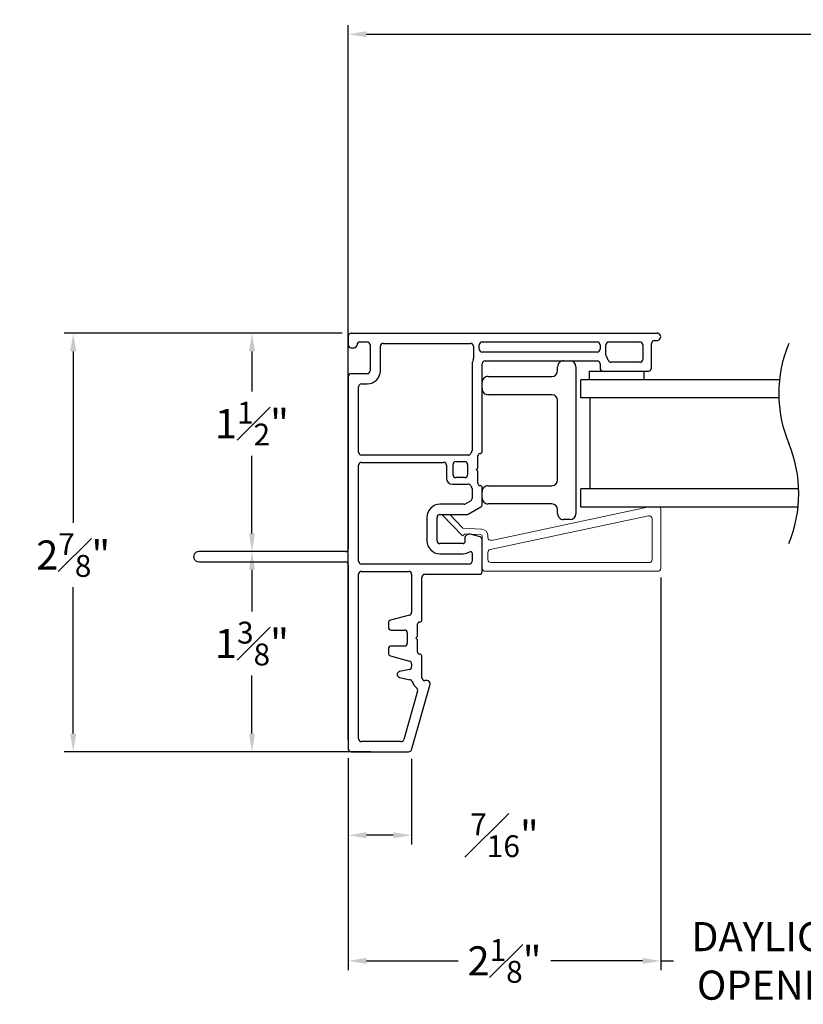
# Model space of a CAD drawing. Extents: x 55.8 to 77, y 12.6 to 31.8.
# Drawn here: x 55.8 to 61.2, y 12.6 to 19.3 of the extents above; entities that cross this region are included whole.
import ezdxf

# ---------------------------------------------------------------- set-up
doc = ezdxf.new("R2010")
doc.units = 0
doc.header["$LTSCALE"] = 0.3
doc.header["$MEASUREMENT"] = 0
doc.layers.get('0').update_dxf_attribs({"linetype": 'CONTINUOUS'})
doc.layers.get('Defpoints').update_dxf_attribs({"linetype": 'CONTINUOUS'})
doc.layers.add('dim marketing', color=7, linetype='CONTINUOUS')
doc.styles.add('ARCHITECTURAL', font='simplex.shx', dxfattribs={"height": 0.2})
doc.dimstyles.new('DIM-MMSTACKED', dxfattribs={"dimscale": 0, "dimtxt": 0.2, "dimasz": 0.125, "dimexe": 0.063, "dimexo": 0.063, "dimgap": 0.07, "dimtad": 0, "dimtih": 1, "dimtoh": 1, "dimdec": 4, "dimzin": 4, "dimdsep": 46, "dimlunit": 4, "dimtxsty": 'ARCHITECTURAL', "dimcen": 0.02, "dimclrt": 7, "dimadec": 0, "dimazin": 0, "dimtfac": 0.75, "dimtdec": 4, "dimtmove": 2, "dimatfit": 3, "dimfxl": 1, "dimfrac": 1, "dimtolj": 1, "dimtzin": 4, "dimarcsym": 0})

# ---------------------------------------------------------------- blocks, each defined once
blk = doc.blocks.new('*D3')
at = {"color": 0, "lineweight": -2, "transparency": 16777216}
for p, q in [((58.0311, 14.372), (58.0311, 19.2801)), ((70.4529, 14.372), (70.4529, 19.2801)), ((58.1561, 19.2171), (63.4025, 19.2171)), ((70.3279, 19.2171), (65.5234, 19.2171))]:
    blk.add_line(p, q, dxfattribs=at)
at = {"color": 0, "transparency": 16777216}
for points in [[(58.1561, 19.238), (58.1561, 19.1963), (58.0311, 19.2171)], [(70.3279, 19.238), (70.3279, 19.1963), (70.4529, 19.2171)]]:
    blk.add_solid(points, dxfattribs=at)
at = {"layer": 'Defpoints', "color": 0, "transparency": 16777216}
for p in [(70.4529, 19.2171), (58.0311, 14.309), (70.4529, 14.309)]:
    blk.add_point(p, dxfattribs=at)
at = {"color": 7, "transparency": 16777216, "insert": (64.463, 19.3171), "char_height": 0.2, "attachment_point": 2, "style": 'ARCHITECTURAL'}
blk.add_mtext('\\A1;FRAME WIDTH', dxfattribs=at)
blk = doc.blocks.new('*D4')
at = {"color": 0, "lineweight": -2, "transparency": 16777216}
for p, q in [((58.0311, 14.246), (58.0311, 13.6527)), ((58.4646, 14.2405), (58.4646, 13.6527)), ((58.3396, 13.7157), (58.1561, 13.7157))]:
    blk.add_line(p, q, dxfattribs=at)
at = {"color": 0, "transparency": 16777216}
for points in [[(58.1561, 13.7366), (58.1561, 13.6949), (58.0311, 13.7157)], [(58.3396, 13.7366), (58.3396, 13.6949), (58.4646, 13.7157)]]:
    blk.add_solid(points, dxfattribs=at)
at = {"layer": 'Defpoints', "color": 0, "transparency": 16777216}
for p in [(58.0311, 14.309), (58.4646, 14.3035), (58.0311, 13.7157)]:
    blk.add_point(p, dxfattribs=at)
at = {"color": 7, "transparency": 16777216, "insert": (59.1038, 13.8657), "char_height": 0.2, "attachment_point": 2, "style": 'ARCHITECTURAL'}
blk.add_mtext('\\A1;{\\H0.75x;\\S7#16;}"', dxfattribs=at)
blk = doc.blocks.new('pw bead')
at = {"color": 7, "linetype": 'Continuous', "lineweight": 15}
for p, q in [((-0.135, 0.1345), (-0.275, 0.2795)), ((-0.2234, 0.2822), (-0.133, 0.1885)), ((1.1418, 0.2724), (0.0548, 0.0414)), ((0.0632, 0.1045), (1.1344, 0.3322)), ((1.226, 0.3189), (1.226, -0.0881)), ((1.166, -0.0281), (1.166, 0.2529)), ((-0.1168, 0.1486), (-0.135, 0.1345)), ((-0.133, 0.1885), (-0.0055, 0.1819)), ((-0.0076, 0.1429), (-0.1168, 0.1486)), ((0, 0.1088), (0, 0.1349)), ((0.039, 0.1349), (0.039, 0.1241)), ((0.039, 0.0218), (0.039, -0.0281)), ((0.059, -0.0481), (1.146, -0.0481)), ((1.206, -0.1081), (0.02, -0.1081))]:
    blk.add_line(p, q, dxfattribs=at)
for centre, radius, start, end in [((1.146, 0.2529), 0.02, 359.99753, 101.99813), ((1.206, 0.3189), 0.02, 0.01114, 41.58109), ((-0.008, 0.1349), 0.008, 359.99324, 87.01119), ((-0.008, 0.1349), 0.047, 359.99804, 87.0007), ((0.059, 0.1241), 0.02, 179.99775, 282.00335), ((0.059, 0.0218), 0.02, 102.00813, 179.99076), ((0.059, -0.0281), 0.02, 180.00806, 269.9932), ((1.146, -0.0281), 0.02, 270.00204, 0.00342), ((0.02, -0.0881), 0.02, 179.9973, 270.00396), ((1.206, -0.0881), 0.02, 269.99604, 0.0027)]:
    blk.add_arc(centre, radius, start, end, dxfattribs=at)
blk = doc.blocks.new('*D7')
at = {"color": 0, "lineweight": -2, "transparency": 16777216}
for p, q in [((57.4443, 15.664), (57.3065, 15.664)), ((57.3695, 15.539), (57.3695, 15.2523)), ((57.3695, 14.414), (57.3695, 14.8123)), ((58.1853, 14.289), (57.3065, 14.289))]:
    blk.add_line(p, q, dxfattribs=at)
at = {"color": 0, "transparency": 16777216}
for points in [[(57.3487, 15.539), (57.3904, 15.539), (57.3695, 15.664)], [(57.3487, 14.414), (57.3904, 14.414), (57.3695, 14.289)]]:
    blk.add_solid(points, dxfattribs=at)
at = {"layer": 'Defpoints', "color": 0, "transparency": 16777216}
for p in [(57.5073, 15.664), (57.3695, 14.289), (58.2483, 14.289)]:
    blk.add_point(p, dxfattribs=at)
at = {"color": 7, "transparency": 16777216, "insert": (57.3695, 15.0323), "char_height": 0.2, "attachment_point": 5, "style": 'ARCHITECTURAL'}
blk.add_mtext('\\A1;1{\\H0.75x;\\S3#8;}"', dxfattribs=at)
blk = doc.blocks.new('*D8')
at = {"color": 0, "lineweight": -2, "transparency": 16777216}
for p, q in [((57.9881, 17.164), (57.3065, 17.164)), ((57.3695, 17.039), (57.3695, 16.7627)), ((57.3695, 15.789), (57.3695, 16.3227)), ((57.4443, 15.664), (57.3065, 15.664))]:
    blk.add_line(p, q, dxfattribs=at)
at = {"color": 0, "transparency": 16777216}
for points in [[(57.3487, 17.039), (57.3904, 17.039), (57.3695, 17.164)], [(57.3487, 15.789), (57.3904, 15.789), (57.3695, 15.664)]]:
    blk.add_solid(points, dxfattribs=at)
at = {"layer": 'Defpoints', "color": 0, "transparency": 16777216}
for p in [(58.0511, 17.164), (57.3695, 15.664), (57.5073, 15.664)]:
    blk.add_point(p, dxfattribs=at)
at = {"color": 7, "transparency": 16777216, "insert": (57.3695, 16.5427), "char_height": 0.2, "attachment_point": 5, "style": 'ARCHITECTURAL'}
blk.add_mtext('\\A1;1{\\H0.75x;\\S1#2;}"', dxfattribs=at)
blk = doc.blocks.new('*D9')
at = {"color": 0, "lineweight": -2, "transparency": 16777216}
for p, q in [((57.9881, 17.164), (56.0792, 17.164)), ((56.1422, 17.039), (56.1422, 15.8605)), ((56.1422, 14.414), (56.1422, 15.4205)), ((58.1223, 14.289), (56.0792, 14.289))]:
    blk.add_line(p, q, dxfattribs=at)
at = {"color": 0, "transparency": 16777216}
for points in [[(56.1213, 17.039), (56.163, 17.039), (56.1422, 17.164)], [(56.1213, 14.414), (56.163, 14.414), (56.1422, 14.289)]]:
    blk.add_solid(points, dxfattribs=at)
at = {"layer": 'Defpoints', "color": 0, "transparency": 16777216}
for p in [(58.0511, 17.164), (56.1422, 14.289), (58.1853, 14.289)]:
    blk.add_point(p, dxfattribs=at)
at = {"color": 7, "transparency": 16777216, "insert": (56.1422, 15.6405), "char_height": 0.2, "attachment_point": 5, "style": 'ARCHITECTURAL'}
blk.add_mtext('\\A1;2{\\H0.75x;\\S7#8;}"', dxfattribs=at)
blk = doc.blocks.new('*D41')
at = {"layer": 'Defpoints', "color": 0, "ltscale": 3.333333, "transparency": 16777216}
for p in [(60.1766, 15.5487), (61.871, 15.5487), (60.1766, 12.8529)]:
    blk.add_point(p, dxfattribs=at)
at = {"layer": 'dim marketing', "color": 0, "lineweight": -2, "ltscale": 3.333333, "transparency": 16777216}
for p, q in [((60.1766, 15.4857), (60.1766, 12.7899)), ((61.871, 15.4857), (61.871, 12.7899)), ((60.1766, 12.8529), (60.2633, 12.8529)), ((61.871, 12.8529), (61.7843, 12.8529))]:
    blk.add_line(p, q, dxfattribs=at)
at = {"layer": 'dim marketing', "color": 7, "ltscale": 3.333333, "transparency": 16777216, "insert": (61.0238, 12.8529), "char_height": 0.2, "attachment_point": 5, "style": 'ARCHITECTURAL'}
blk.add_mtext('\\A1;DAYLIGHT\\POPENING', dxfattribs=at)
blk = doc.blocks.new('*D42')
at = {"layer": 'Defpoints', "color": 0, "ltscale": 3.333333, "transparency": 16777216}
for p in [(60.1766, 15.5487), (58.0311, 14.309), (58.0311, 12.8529)]:
    blk.add_point(p, dxfattribs=at)
at = {"layer": 'dim marketing', "color": 0, "lineweight": -2, "ltscale": 3.333333, "transparency": 16777216}
for p, q in [((60.1766, 15.4857), (60.1766, 12.7899)), ((58.0311, 14.246), (58.0311, 12.7899)), ((58.1561, 12.8529), (58.7862, 12.8529)), ((60.0516, 12.8529), (59.4215, 12.8529))]:
    blk.add_line(p, q, dxfattribs=at)
at = {"layer": 'dim marketing', "color": 0, "ltscale": 3.333333, "transparency": 16777216}
for points in [[(58.1561, 12.8737), (58.1561, 12.8321), (58.0311, 12.8529)], [(60.0516, 12.8737), (60.0516, 12.8321), (60.1766, 12.8529)]]:
    blk.add_solid(points, dxfattribs=at)
at = {"layer": 'dim marketing', "color": 7, "ltscale": 3.333333, "transparency": 16777216, "insert": (59.1038, 12.8529), "char_height": 0.2, "attachment_point": 5, "style": 'ARCHITECTURAL'}
blk.add_mtext('\\A1;2{\\H0.75x;\\S1#8;}"', dxfattribs=at)

msp = doc.modelspace()

# ---------------------------------------------------------------- linework, layer by layer
for p, q in [((58.0311, 17.14397), (58.0311, 17.08397)), ((58.0511, 17.16397), (60.1511, 17.16397)), ((60.1331, 17.11397), (60.1511, 17.11397)), ((58.0511, 17.06397), (58.0711, 17.06397)), ((58.1111, 17.10397), (58.1611, 17.10397)), ((58.1811, 17.08397), (58.1811, 16.90597)), ((58.2511, 16.90597), (58.2511, 17.07397)), ((58.2711, 17.09397), (58.8706, 17.09397)), ((58.8906, 17.07397), (58.8906, 16.9898)), ((58.9306, 17.05397), (58.9306, 17.08397)), ((58.9506, 17.10397), (59.7401, 17.10397)), ((59.7601, 17.08397), (59.7601, 17.05397)), ((59.8001, 17.01397), (59.8001, 17.08397)), ((59.8201, 17.10397), (60.0331, 17.10397)), ((60.0531, 17.08397), (60.0531, 16.98397)), ((60.1131, 16.92397), (60.1131, 17.09397)), ((59.7401, 17.03397), (58.9506, 17.03397)), ((58.9706, 16.97397), (59.7401, 16.97397)), ((58.8806, 16.94397), (58.8806, 16.35733)), ((58.9506, 16.35197), (58.9506, 16.95397)), ((59.4686, 16.90647), (59.4686, 16.93397)), ((59.5936, 16.93397), (59.5936, 15.92397)), ((59.7601, 16.95397), (59.7601, 16.92397)), ((60.0331, 16.96397), (59.83549, 16.96397)), ((58.0311, 16.86597), (58.0311, 15.68397)), ((58.1611, 16.88597), (58.0511, 16.88597)), ((58.9906, 16.86647), (59.4286, 16.86647)), ((60.99158, 16.84397), (59.62735, 16.84397)), ((59.62735, 16.71897), (59.62735, 16.84397)), ((59.68535, 16.90397), (59.7801, 16.90397)), ((59.68535, 16.90397), (59.68535, 16.84397)), ((59.7801, 16.90397), (60.0931, 16.90397)), ((60.06035, 16.90397), (60.06035, 16.84397)), ((58.1011, 16.34697), (58.1011, 16.79597)), ((58.1211, 16.81597), (58.1611, 16.81597)), ((59.4286, 16.74147), (58.9906, 16.74147)), ((60.9872, 16.71897), (59.62735, 16.71897)), ((59.68985, 16.71897), (59.68985, 16.09397)), ((59.4686, 16.15647), (59.4686, 16.70147)), ((58.85462, 16.32697), (58.1211, 16.32697)), ((58.87792, 16.34733), (58.87194, 16.33697)), ((58.9206, 16.23797), (58.9206, 16.32197)), ((58.1011, 15.59797), (58.1011, 16.25697)), ((58.1211, 16.27697), (58.6856, 16.27697)), ((58.7056, 16.25697), (58.7056, 16.16697)), ((58.7506, 16.19197), (58.7506, 16.26197)), ((58.7706, 16.28197), (58.8306, 16.28197)), ((58.8506, 16.26197), (58.8506, 16.19197)), ((58.9096, 16.22697), (58.9206, 16.23797)), ((58.8306, 16.17197), (58.7706, 16.17197)), ((58.9206, 16.21597), (58.9096, 16.22697)), ((58.9206, 16.13197), (58.9206, 16.21597)), ((58.7456, 16.12697), (58.85462, 16.12697)), ((58.87194, 16.11697), (58.87792, 16.10661)), ((58.8806, 16.09661), (58.8806, 16.02867)), ((58.9506, 15.98825), (58.9506, 16.10197)), ((58.9906, 16.11647), (59.4286, 16.11647)), ((59.62735, 15.96897), (59.62735, 16.09397)), ((61.1236, 16.09397), (59.62735, 16.09397)), ((58.82648, 15.98897), (58.6606, 15.98897)), ((58.8706, 16.01135), (58.83648, 15.99165)), ((58.85524, 15.92165), (58.9406, 15.97093)), ((59.4286, 15.99147), (58.9906, 15.99147)), ((61.11922, 15.96897), (59.62735, 15.96897)), ((58.5706, 15.89897), (58.5706, 15.73897)), ((58.6406, 15.73897), (58.6406, 15.89897)), ((58.6606, 15.91897), (58.84524, 15.91897)), ((58.67561, 15.91625), (58.67342, 15.91897)), ((59.4686, 15.92397), (59.4686, 15.95147)), ((59.5536, 15.88397), (59.5086, 15.88397)), ((58.93577, 15.76489), (58.86836, 15.78295)), ((58.8206, 15.71897), (58.6606, 15.71897)), ((58.8306, 15.75397), (58.8306, 15.72897)), ((58.9506, 15.52797), (58.9506, 15.74557)), ((58.0111, 15.66397), (57.0036, 15.66397)), ((58.6606, 15.64897), (58.8206, 15.64897)), ((58.8806, 15.65414), (58.8806, 15.59797)), ((57.0036, 15.59397), (58.0111, 15.59397)), ((58.0311, 15.57397), (58.0311, 14.30897)), ((58.8606, 15.57797), (58.1211, 15.57797)), ((58.1011, 14.37897), (58.1011, 15.50797)), ((58.1211, 15.52797), (58.4461, 15.52797)), ((58.4661, 15.50797), (58.4661, 15.24719)), ((58.5361, 15.19497), (58.5361, 15.48797)), ((58.5561, 15.50797), (58.9306, 15.50797)), ((58.45127, 15.22787), (58.32092, 15.19294)), ((58.3061, 15.17362), (58.3061, 15.14497)), ((58.5061, 15.08097), (58.5061, 15.16497)), ((58.3261, 15.12497), (58.4161, 15.12497)), ((58.4361, 15.10497), (58.4361, 15.03497)), ((58.4951, 15.06997), (58.5061, 15.08097)), ((58.4161, 15.01497), (58.3261, 15.01497)), ((58.5061, 15.05897), (58.4951, 15.06997)), ((58.5061, 14.97497), (58.5061, 15.05897)), ((58.3061, 14.99497), (58.3061, 14.96632)), ((58.32092, 14.947), (58.45127, 14.91207)), ((58.4661, 14.89275), (58.4661, 14.87415)), ((58.5361, 14.79797), (58.5361, 14.94497)), ((58.45043, 14.85462), (58.38177, 14.8394)), ((58.38177, 14.80035), (58.45566, 14.78397)), ((58.46464, 14.30346), (58.59132, 14.74527)), ((58.5721, 14.77797), (58.5561, 14.77797)), ((58.5921, 14.75078), (58.5921, 14.75797)), ((58.50725, 14.70605), (58.41189, 14.37346)), ((58.39266, 14.35897), (58.1211, 14.35897)), ((58.0511, 14.28897), (58.44541, 14.28897))]:
    msp.add_line(p, q)
for centre, radius, start, end in [((58.0511, 17.14397), 0.02, 89.999989, 179.999171), ((60.1331, 17.09397), 0.02, 89.998317, 180.000843), ((60.1511, 17.13897), 0.025, 269.999307, 90.000693), ((58.0511, 17.08397), 0.02, 179.999997, 270.001683), ((58.0711, 17.08397), 0.02, 269.991564, 0.006756), ((58.1111, 17.08397), 0.02, 90.004939, 179.99422), ((58.1611, 17.08397), 0.02, 359.999157, 90.001683), ((58.2711, 17.07397), 0.02, 89.998317, 180.000003), ((58.8706, 17.07397), 0.02, 359.999746, 90.001935), ((58.9506, 17.08397), 0.02, 89.998317, 180.000843), ((58.9506, 17.05397), 0.02, 179.999997, 270.001683), ((59.7401, 17.08397), 0.02, 0.00062, 90.00022), ((59.7401, 17.05397), 0.02, 269.997154, 0.001166), ((59.8201, 17.08397), 0.02, 89.998317, 180.000843), ((60.0331, 17.08397), 0.02, 0.00062, 90.00022), ((61.8804, 16.75022), 0.89375, 157.380135, 202.619865), ((58.97065, 16.94396), 0.09005, 155.388924, 179.995231), ((58.87064, 16.98979), 0.01996, 335.350317, 0.023849), ((58.9706, 16.95397), 0.02, 89.991564, 180.007596), ((59.5086, 16.93397), 0.04, 89.996037, 180.002702), ((59.5536, 16.93397), 0.04, 0.003036, 89.998225), ((59.7401, 16.95397), 0.02, 359.999157, 90.001683), ((59.8201, 17.01397), 0.02, 179.992977, 216.865156), ((59.7402, 16.95402), 0.07989, 17.444321, 36.883359), ((59.83549, 16.98397), 0.02, 197.462527, 270.001011), ((60.0331, 16.98397), 0.02, 269.999742, 359.998577), ((59.4286, 16.90647), 0.04, 270.001775, 359.997384), ((59.7801, 16.92397), 0.02, 179.999997, 270.001683), ((60.0931, 16.92397), 0.02, 269.998317, 0.000003), ((58.0511, 16.86597), 0.02, 89.998317, 180.000003), ((58.1611, 16.90597), 0.02, 269.998018, 0.001141), ((58.1611, 16.90597), 0.09, 270.000467, 359.999159), ((58.9906, 16.82647), 0.04, 89.998681, 180.00342), ((58.1211, 16.79597), 0.02, 89.991564, 180.006756), ((58.9906, 16.78147), 0.04, 179.99658, 270.001319), ((59.4286, 16.70147), 0.04, 0.002677, 89.998583), ((60.2304, 16.06272), 0.89375, 337.380135, 22.619865), ((58.1211, 16.34697), 0.02, 179.993238, 270.008022), ((58.85462, 16.34697), 0.02, 269.996222, 330.003955), ((58.86058, 16.35733), 0.02001, 330.00884, 359.987365), ((58.9356, 16.32197), 0.015, 90.000431, 179.991727), ((58.9356, 16.35197), 0.015, 270.009397, 359.991724), ((58.1211, 16.25697), 0.02, 89.991564, 180.007176), ((58.6856, 16.25697), 0.02, 0.00082, 90.00044), ((58.7706, 16.26197), 0.02, 90.004913, 179.9938), ((58.8306, 16.26197), 0.02, 0.000185, 90.001102), ((58.7456, 16.16697), 0.04, 180.000822, 270.000436), ((58.7706, 16.19197), 0.02, 180.0062, 269.995061), ((58.8306, 16.19197), 0.02, 270.001109, 359.99763), ((58.85462, 16.10697), 0.02, 29.996045, 90.003778), ((58.86058, 16.09661), 0.02001, 0.012639, 29.991153), ((58.9356, 16.13197), 0.015, 180.008797, 269.999045), ((58.9356, 16.10197), 0.015, 0.008352, 89.990525), ((58.9906, 16.07647), 0.04, 89.999041, 180.003057), ((59.4286, 16.15647), 0.04, 270.001417, 359.997531), ((58.86059, 16.02867), 0.02, 300.003384, 359.98947), ((58.9906, 16.03147), 0.04, 179.996939, 270.00096), ((58.6606, 15.89897), 0.09, 89.998878, 180.000661), ((58.82648, 16.00896), 0.01999, 269.997553, 300.004479), ((58.93059, 15.98826), 0.02, 300.003456, 359.989844), ((59.4286, 15.95147), 0.04, 0.002454, 89.998583), ((58.6606, 15.89897), 0.02, 89.998731, 180.000009), ((58.84524, 15.93896), 0.01999, 269.995784, 300.006249), ((59.5086, 15.92397), 0.04, 179.996939, 270.004321), ((59.5536, 15.92397), 0.04, 270.001417, 359.997323), ((58.8606, 15.75397), 0.03, 74.998528, 180.001615), ((58.9306, 15.74557), 0.02, 359.998535, 75.001715), ((58.6606, 15.73897), 0.09, 179.999908, 270.000466), ((58.6606, 15.73897), 0.02, 180.000183, 270.001078), ((58.8206, 15.72897), 0.01, 269.990432, 0.001165), ((57.0036, 15.62897), 0.035, 89.999421, 270.000579), ((58.0111, 15.68397), 0.02, 270.001542, 359.997618), ((58.8206, 15.72897), 0.08, 270.000355, 303.748198), ((58.8706, 15.65414), 0.01, 359.999324, 123.750163), ((58.0111, 15.57397), 0.02, 359.999577, 90.001683), ((58.1211, 15.59797), 0.02, 179.992824, 270.008436), ((58.8606, 15.59797), 0.02, 270.001109, 359.99763), ((58.1211, 15.50797), 0.02, 89.99189, 180.007059), ((58.4461, 15.50797), 0.02, 359.992941, 90.00811), ((58.5561, 15.48797), 0.02, 89.998524, 180.000216), ((58.9306, 15.52797), 0.02, 270.005357, 359.993592), ((58.4461, 15.24719), 0.02, 284.998285, 0.001465), ((58.32609, 15.17363), 0.01999, 104.985872, 180.013668), ((58.5211, 15.16497), 0.015, 89.994677, 180.006164), ((58.5211, 15.19497), 0.015, 269.995295, 0.005826), ((58.3261, 15.14497), 0.02, 179.998698, 270.002563), ((58.4161, 15.10497), 0.02, 0.000635, 90.000415), ((58.3261, 14.99497), 0.02, 89.999241, 179.999498), ((58.4161, 15.03497), 0.02, 269.997802, 0.001147), ((58.3261, 14.96632), 0.02, 179.998745, 255.001715), ((58.5211, 14.97497), 0.015, 180.002621, 269.996258), ((58.5211, 14.94497), 0.015, 359.993981, 90.004898), ((58.4461, 14.89276), 0.02, 359.991167, 75.009293), ((58.3861, 14.81988), 0.02, 102.50094, 257.49906), ((58.4461, 14.87415), 0.02, 282.491793, 0.009531), ((58.45133, 14.76444), 0.02, 17.750748, 77.497571), ((58.5561, 14.79797), 0.09001, 197.745679, 231.769357), ((58.5561, 14.79797), 0.02, 180.00082, 270.00044), ((58.5721, 14.75797), 0.02, 359.999017, 90.002244), ((58.5721, 14.75078), 0.02, 344.003596, 0.003903), ((58.48804, 14.71156), 0.01999, 343.980078, 51.794065), ((58.1211, 14.37897), 0.02, 180.00065, 270.00061), ((58.39266, 14.37897), 0.02, 270.000372, 343.997458), ((58.0511, 14.30897), 0.02, 179.999577, 270.001683), ((58.44541, 14.30897), 0.02, 270.000838, 344.003156)]:
    msp.add_arc(centre, radius, start, end)

# ---------------------------------------------------------------- block references
msp.add_blockref('pw bead', (58.9506, 15.63677))

# ---------------------------------------------------------------- dimensions: what is measured, and where the dimension line sits
dim = msp.add_linear_dim(base=(70.45293, 19.21714), p1=(58.0311, 14.30897), p2=(70.45293, 14.30897), text='FRAME WIDTH', dimstyle='DIM-MMSTACKED', override={"dimscale": 1, "dimpost": '\\X'})
dim.commit()
dim.dimension.update_dxf_attribs({"geometry": '*D3', "text_midpoint": (64.46296, 19.21714), "dimtype": 160})
for base, p1, p2, picture, middle in [((56.14217, 14.28897), (58.0511, 17.16397), (58.18525, 14.28897), '*D9', (56.14217, 15.64053)), ((57.36953, 15.66397), (58.0511, 17.16397), (57.50735, 15.66397), '*D8', (57.36953, 16.54269)), ((57.36953, 14.28897), (57.50735, 15.66397), (58.24825, 14.28897), '*D7', (57.36953, 15.03234))]:
    dim = msp.add_linear_dim(base=base, p1=p1, p2=p2, angle=90, dimstyle='DIM-MMSTACKED', override={"dimscale": 1, "dimpost": '\\X'})
    dim.commit()
    dim.dimension.update_dxf_attribs({"geometry": picture, "text_midpoint": middle, "dimtype": 160})
dim = msp.add_linear_dim(base=(58.0311, 13.71574), p1=(58.46464, 14.30346), p2=(58.0311, 14.30897), dimstyle='DIM-MMSTACKED', override={"dimscale": 1, "dimpost": '\\X'})
dim.commit()
dim.dimension.update_dxf_attribs({"geometry": '*D4', "text_midpoint": (59.10385, 13.71574), "dimtype": 160})
at = {"layer": 'dim marketing', "ltscale": 3.333333}
dim = msp.add_linear_dim(base=(58.0311, 12.85288), p1=(60.1766, 15.54869), p2=(58.0311, 14.30897), dimstyle='DIM-MMSTACKED', override={"dimscale": 1, "dimpost": '\\X'}, dxfattribs=at)
dim.commit()
dim.dimension.update_dxf_attribs({"geometry": '*D42', "text_midpoint": (59.10385, 12.85288)})
dim = msp.add_linear_dim(base=(60.1766, 12.85288), p1=(61.87103, 15.54869), p2=(60.1766, 15.54869), text='DAYLIGHT\\POPENING', dimstyle='DIM-MMSTACKED', override={"dimscale": 1, "dimpost": '\\X'}, dxfattribs=at)
dim.commit()
dim.dimension.update_dxf_attribs({"geometry": '*D41', "text_midpoint": (61.02382, 12.85288)})

doc.saveas('drawing.dxf')
